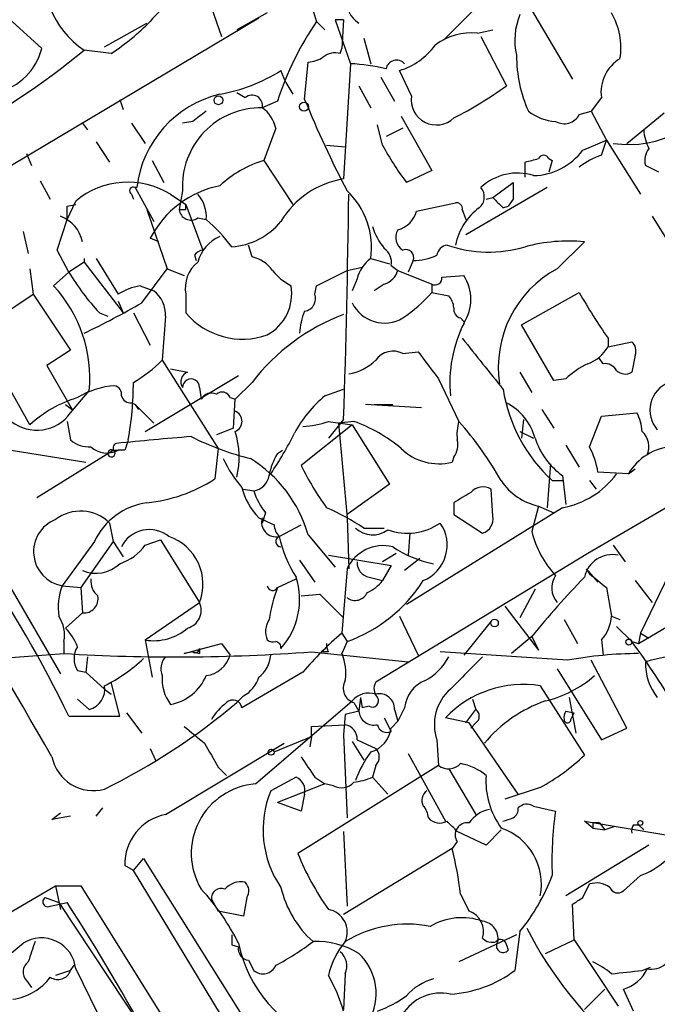
# Model space of a CAD drawing. Extents: x 13 to 870, y 1482 to 2323.
# Drawn here: x 749 to 780, y 2088 to 2138 of the extents above; entities that cross this region are included whole.
import ezdxf

# ---------------------------------------------------------------- set-up
doc = ezdxf.new("R2010")
doc.units = 0
doc.header["$MEASUREMENT"] = 0
doc.layers.add('MAIN', color=5, linetype='CONTINUOUS')

msp = doc.modelspace()

# ---------------------------------------------------------------- linework, layer by layer
at = {"layer": 'MAIN'}
for p, q in [((744.3047, 2141.0127), (749.7233, 2136.1021)), ((771.7367, 2138.4727), (769.7893, 2136.5254)), ((773.7687, 2138.7267), (776.224, 2134.5781)), ((758.19, 2138.1341), (758.698, 2136.6947)), ((760.984, 2137.8801), (759.46, 2137.0334)), ((763.27, 2137.9647), (763.4393, 2137.4567)), ((743.6273, 2127.5507), (760.5607, 2137.6261)), ((752.856, 2136.1867), (754.9727, 2137.3721)), ((763.4393, 2137.4567), (763.8627, 2137.0334)), ((764.794, 2137.5414), (764.3707, 2137.5414)), ((764.3707, 2137.5414), (765.1327, 2135.3401)), ((764.794, 2137.5414), (764.7093, 2136.1021)), ((771.4827, 2136.8641), (772.2447, 2137.0334)), ((765.81, 2136.6101), (766.1487, 2135.3401)), ((771.652, 2136.6947), (772.922, 2134.2394)), ((753.1947, 2135.8481), (751.84, 2136.0174)), ((764.6247, 2135.8481), (764.7093, 2136.1021)), ((762.8467, 2133.5621), (763.016, 2135.4247)), ((761.9153, 2134.4087), (761.6613, 2135.0014)), ((765.1327, 2135.3401), (764.794, 2129.5827)), ((768.1807, 2133.7314), (767.588, 2135.0014)), ((766.6567, 2134.6627), (767.334, 2133.4774)), ((761.9153, 2134.4087), (762.254, 2133.8161)), ((765.556, 2134.2394), (766.1487, 2133.1387)), ((753.618, 2133.5621), (753.7873, 2133.0541)), ((759.46, 2133.9007), (759.8833, 2133.6467)), ((761.492, 2133.4774), (760.73, 2133.1387)), ((777.6633, 2133.6467), (777.1553, 2132.9694)), ((776.5627, 2132.8001), (777.1553, 2132.9694)), ((777.1553, 2132.9694), (777.9173, 2131.5301)), ((757.2587, 2132.4614), (756.7507, 2132.3767)), ((767.6727, 2132.7154), (769.1967, 2130.0061)), ((778.9333, 2131.3607), (780.796, 2132.8847)), ((751.7553, 2132.3767), (752.0093, 2132.0381)), ((754.2107, 2132.3767), (754.888, 2131.3607)), ((761.4073, 2132.1227), (760.8147, 2130.5141)), ((766.7413, 2131.2761), (766.4873, 2132.2921)), ((767.7573, 2132.1227), (766.9107, 2131.6994)), ((776.732, 2131.0221), (777.9173, 2131.5301)), ((777.6633, 2130.7681), (777.9173, 2131.5301)), ((777.9173, 2131.5301), (779.6107, 2128.8207)), ((752.4327, 2131.4454), (753.11, 2130.4294)), ((763.9473, 2131.2761), (764.8787, 2131.1914)), ((748.9613, 2130.8527), (749.2153, 2130.2601)), ((755.2267, 2130.5141), (755.8193, 2129.4134)), ((760.8147, 2130.5141), (762.254, 2128.3127)), ((775.0387, 2130.5987), (775.208, 2130.5141)), ((775.208, 2130.5141), (775.0387, 2129.9214)), ((769.1967, 2130.0061), (767.9267, 2129.4134)), ((773.8533, 2129.6674), (773.8533, 2130.4294)), ((780.542, 2129.9214), (779.8647, 2130.2601)), ((749.6387, 2129.4981), (750.1467, 2128.5667)), ((754.4647, 2129.1594), (754.38, 2129.1594)), ((754.38, 2129.1594), (755.3113, 2127.4661)), ((774.954, 2129.1594), (770.89, 2126.7887)), ((772.2447, 2128.6514), (773.2607, 2129.4134)), ((754.2107, 2128.8207), (754.2953, 2128.5667)), ((756.158, 2128.8207), (756.92, 2128.3127)), ((756.7507, 2128.9901), (756.5813, 2128.0587)), ((771.906, 2128.5667), (772.2447, 2128.6514)), ((773.2607, 2128.5667), (773.0067, 2128.2281)), ((750.9933, 2127.5507), (751.4167, 2128.4821)), ((750.9933, 2128.2281), (751.4167, 2128.3127)), ((754.9727, 2128.0587), (755.9887, 2125.0954)), ((756.92, 2128.0587), (756.92, 2128.3127)), ((756.92, 2128.3127), (757.7667, 2126.0267)), ((768.4347, 2127.9741), (770.382, 2128.3974)), ((770.7207, 2128.0587), (770.89, 2127.5507)), ((772.7527, 2128.1434), (773.0067, 2128.2281)), ((750.4853, 2126.0267), (750.9933, 2127.5507)), ((757.5127, 2127.6354), (757.936, 2127.5507)), ((780.2033, 2127.7201), (781.4733, 2125.6881)), ((748.792, 2126.9581), (749.046, 2125.8574)), ((755.5653, 2126.4501), (755.142, 2126.6194)), ((760.222, 2125.6881), (760.0527, 2126.2807)), ((775.462, 2125.0954), (776.8167, 2126.4501)), ((751.078, 2124.9261), (750.4853, 2126.0267)), ((751.84, 2125.6034), (751.84, 2125.4341)), ((752.4327, 2125.6034), (753.5333, 2123.8254)), ((757.3433, 2125.7727), (757.428, 2125.5187)), ((766.1487, 2125.6034), (767.08, 2125.3494)), ((749.1307, 2125.0954), (749.3, 2123.8254)), ((751.84, 2125.4341), (751.078, 2124.9261)), ((751.84, 2125.4341), (753.7873, 2122.8941)), ((754.7187, 2123.4021), (755.9887, 2125.0954)), ((755.9887, 2125.0954), (756.8353, 2124.7567)), ((764.9633, 2125.0107), (765.7253, 2125.1801)), ((767.1647, 2125.2647), (767.5033, 2125.0107)), ((768.2653, 2125.5187), (768.0113, 2124.9261)), ((750.316, 2124.2487), (751.078, 2124.9261)), ((763.4393, 2124.2487), (764.9633, 2125.0107)), ((765.4713, 2124.5874), (765.2173, 2123.9947)), ((767.5033, 2125.0107), (769.1967, 2124.3334)), ((769.7047, 2124.6721), (770.8053, 2124.7567)), ((754.634, 2124.2487), (755.3113, 2123.9947)), ((763.3547, 2123.8254), (763.4393, 2124.2487)), ((766.826, 2124.3334), (766.318, 2123.9947)), ((769.1967, 2124.3334), (769.1967, 2123.9101)), ((746.506, 2121.9627), (749.3, 2123.8254)), ((749.3, 2123.8254), (751.1627, 2121.0314)), ((756.92, 2123.8254), (756.92, 2122.8941)), ((769.1967, 2123.9101), (770.0433, 2123.7407)), ((773.684, 2122.3014), (776.5627, 2123.9101)), ((753.5333, 2123.4867), (753.7873, 2122.8941)), ((752.602, 2122.8941), (753.0253, 2122.7247)), ((754.2953, 2122.8941), (755.142, 2121.2854)), ((755.904, 2122.7247), (755.7347, 2120.5234)), ((770.636, 2122.6401), (770.8053, 2122.4707)), ((775.2927, 2119.5074), (773.684, 2122.3014)), ((749.1307, 2117.3061), (746.506, 2121.9627)), ((778.002, 2121.6241), (778.002, 2121.2007)), ((778.002, 2121.2007), (779.1873, 2121.4547)), ((751.1627, 2121.0314), (749.9773, 2120.2694)), ((767.7573, 2120.8621), (768.5193, 2120.9467)), ((779.3567, 2120.7774), (779.1873, 2119.9307)), ((749.9773, 2120.2694), (751.2473, 2118.0681)), ((755.7347, 2120.5234), (758.5287, 2116.1207)), ((777.748, 2120.3541), (777.5787, 2120.6081)), ((754.888, 2116.9674), (759.5447, 2119.7614)), ((756.158, 2120.1001), (757.0047, 2119.9307)), ((773.5993, 2119.9307), (774.192, 2118.9147)), ((757.5973, 2119.1687), (757.682, 2118.5761)), ((760.222, 2119.4227), (759.3753, 2118.5761)), ((769.5353, 2119.5921), (770.5513, 2117.4754)), ((775.8853, 2119.5921), (775.2927, 2119.5074)), ((751.1627, 2117.8987), (752.094, 2118.9994)), ((763.8627, 2118.7454), (764.794, 2119.0841)), ((750.9087, 2118.3221), (751.2473, 2118.0681)), ((754.2107, 2118.4067), (754.38, 2118.3221)), ((754.38, 2118.3221), (754.5493, 2118.0681)), ((754.38, 2118.3221), (755.3113, 2117.3907)), ((759.1213, 2118.6607), (759.3753, 2118.5761)), ((759.2907, 2117.1367), (759.3753, 2118.5761)), ((768.6887, 2118.1527), (765.8947, 2118.3221)), ((766.318, 2118.3221), (767.2493, 2118.3221)), ((774.7, 2118.0681), (775.2927, 2117.1367)), ((777.0707, 2116.2054), (777.6633, 2117.7294)), ((777.6633, 2117.7294), (779.4413, 2117.8987)), ((750.9933, 2117.4754), (751.1627, 2116.5441)), ((765.2173, 2117.3061), (762.6773, 2115.2741)), ((764.794, 2117.5601), (764.032, 2116.6287)), ((764.032, 2117.4754), (765.2173, 2117.3061)), ((765.302, 2117.4754), (764.54, 2117.3907)), ((764.54, 2117.3907), (764.9633, 2112.6494)), ((765.2173, 2117.3061), (767.08, 2114.3427)), ((773.7687, 2117.5601), (773.684, 2116.6287)), ((759.2907, 2117.1367), (758.444, 2116.7981)), ((773.5993, 2116.9674), (774.2767, 2116.6287)), ((775.8853, 2116.2901), (776.5627, 2115.1894)), ((748.1993, 2116.0361), (751.9247, 2115.4434)), ((749.4693, 2113.6654), (753.2793, 2116.0361)), ((753.2793, 2116.0361), (753.5333, 2116.0361)), ((753.872, 2116.0361), (753.5333, 2116.0361)), ((758.5287, 2116.1207), (758.3593, 2114.5967)), ((761.492, 2115.8667), (761.746, 2116.0361)), ((785.5373, 2115.8667), (776.986, 2110.8714)), ((770.2973, 2115.6974), (770.2127, 2115.4434)), ((775.1233, 2115.3587), (774.954, 2113.1574)), ((775.716, 2114.7661), (775.8853, 2113.3267)), ((779.018, 2114.8507), (777.494, 2114.9354)), ((779.018, 2114.8507), (779.3567, 2115.1047)), ((767.08, 2114.3427), (764.9633, 2112.8187)), ((775.208, 2114.5121), (775.716, 2114.5121)), ((777.0707, 2114.5121), (777.4093, 2114.0887)), ((759.7987, 2114.0887), (760.3067, 2114.0041)), ((772.2447, 2112.7341), (772.16, 2114.0887)), ((770.2973, 2113.4114), (770.2973, 2112.8187)), ((760.8993, 2112.9034), (760.73, 2112.3954)), ((775.716, 2113.1574), (767.9267, 2108.3314)), ((770.2973, 2112.8187), (771.7367, 2111.8874)), ((774.5307, 2113.2421), (774.192, 2111.9721)), ((774.5307, 2113.2421), (775.2927, 2112.9034)), ((753.11, 2112.3954), (753.2793, 2111.4641)), ((760.5607, 2112.6494), (761.3227, 2112.3107)), ((761.5767, 2111.7181), (762.6773, 2112.3107)), ((764.9633, 2112.6494), (765.048, 2110.1094)), ((763.016, 2111.8027), (764.3707, 2110.1941)), ((765.81, 2112.1414), (766.826, 2112.1414)), ((768.096, 2111.8874), (768.0113, 2110.7867)), ((752.348, 2111.4641), (750.7393, 2109.2627)), ((753.2793, 2111.4641), (751.6707, 2109.1781)), ((753.2793, 2111.4641), (753.7873, 2110.7021)), ((754.888, 2111.2947), (755.65, 2111.5487)), ((755.65, 2111.5487), (757.5973, 2108.4161)), ((778.256, 2111.2947), (778.8487, 2110.4481)), ((776.986, 2110.8714), (766.4027, 2104.4367)), ((767.4187, 2110.8714), (766.7413, 2110.4481)), ((762.5927, 2110.5327), (763.3547, 2109.4321)), ((764.032, 2110.7867), (767.1647, 2110.2787)), ((768.604, 2110.6174), (767.842, 2110.0247)), ((779.526, 2106.3841), (786.5533, 2110.5327)), ((764.9633, 2110.1094), (764.7093, 2106.8921)), ((767.1647, 2110.2787), (766.7413, 2109.5167)), ((776.9013, 2110.1094), (777.0707, 2109.8554)), ((776.9013, 2110.1094), (777.494, 2109.4321)), ((781.05, 2109.8554), (779.6107, 2106.8921)), ((761.492, 2109.1781), (762.4233, 2109.6014)), ((766.064, 2109.6861), (766.7413, 2109.5167)), ((779.3567, 2109.5167), (780.2033, 2108.4161)), ((748.1147, 2109.2627), (750.6547, 2104.8601)), ((750.7393, 2109.2627), (751.6707, 2109.1781)), ((751.6707, 2109.1781), (751.7553, 2107.9081)), ((762.6773, 2108.7547), (763.6087, 2108.8394)), ((763.6087, 2108.8394), (764.794, 2107.6541)), ((774.3613, 2109.0934), (773.5993, 2107.6541)), ((777.9173, 2109.1781), (778.1713, 2107.7387)), ((754.888, 2106.5534), (757.5973, 2108.4161)), ((751.7553, 2107.9081), (750.9087, 2107.1461)), ((772.8373, 2108.2467), (774.5307, 2106.0454)), ((767.588, 2107.7387), (768.5193, 2105.7914)), ((772.16, 2107.4847), (770.8053, 2105.7914)), ((775.8007, 2107.5694), (776.478, 2106.3841)), ((778.1713, 2107.7387), (778.5947, 2107.5694)), ((764.7093, 2106.8921), (764.9633, 2106.4687)), ((778.4253, 2107.2307), (779.1873, 2106.4687)), ((779.6107, 2106.8921), (779.526, 2106.3841)), ((779.6107, 2106.8921), (780.034, 2106.6381)), ((750.824, 2106.4687), (750.824, 2105.8761)), ((754.888, 2106.5534), (755.2267, 2104.6907)), ((756.8353, 2105.8761), (758.698, 2106.3841)), ((758.698, 2106.3841), (759.1213, 2105.7914)), ((764.9633, 2106.4687), (764.7093, 2105.8761)), ((774.192, 2106.7227), (773.176, 2105.8761)), ((774.192, 2106.7227), (774.5307, 2106.0454)), ((777.6633, 2106.5534), (777.748, 2105.7914)), ((779.1873, 2106.4687), (779.526, 2106.3841)), ((757.2587, 2105.9607), (756.8353, 2105.8761)), ((757.2587, 2105.9607), (757.5973, 2105.8761)), ((757.5973, 2106.1301), (757.5973, 2105.8761)), ((763.1853, 2105.9607), (768.0113, 2105.4527)), ((764.032, 2105.9607), (763.6933, 2105.9607)), ((775.97, 2105.5374), (769.62, 2105.9607)), ((747.4373, 2105.6221), (750.824, 2105.8761)), ((752.0093, 2105.7067), (751.9247, 2104.9447)), ((778.9333, 2102.1507), (777.1553, 2105.5374)), ((751.5013, 2105.0294), (751.9247, 2104.9447)), ((751.9247, 2104.9447), (752.856, 2104.0981)), ((762.762, 2104.9447), (759.714, 2103.1667)), ((775.462, 2105.1141), (777.6633, 2101.5581)), ((753.618, 2102.7434), (753.1947, 2104.4367)), ((752.856, 2104.0981), (753.1947, 2103.8441)), ((774.6153, 2104.2674), (776.8167, 2100.7961)), ((752.094, 2103.0821), (751.5013, 2103.5901)), ((759.7987, 2103.7594), (759.46, 2103.4207)), ((760.3913, 2099.3567), (765.2173, 2103.5054)), ((765.302, 2103.4207), (765.556, 2102.9974)), ((765.6407, 2103.6747), (765.556, 2102.9974)), ((765.6407, 2103.6747), (765.7253, 2103.1667)), ((771.2287, 2103.5901), (771.398, 2103.0821)), ((776.0547, 2103.6747), (776.3933, 2101.8967)), ((765.556, 2102.9974), (764.8787, 2102.8281)), ((766.064, 2103.2514), (765.7253, 2103.1667)), ((767.334, 2103.0821), (767.5033, 2102.4894)), ((767.842, 2103.1667), (767.5033, 2102.4894)), ((770.89, 2102.4047), (771.398, 2103.0821)), ((775.8853, 2102.9974), (776.3087, 2102.9127)), ((751.078, 2102.7434), (753.618, 2102.7434)), ((753.9567, 2102.9127), (754.7187, 2101.8967)), ((764.8787, 2102.8281), (764.794, 2101.8121)), ((766.826, 2102.6587), (767.1647, 2101.9814)), ((767.1647, 2102.1507), (767.5033, 2102.4894)), ((771.0593, 2102.4047), (769.874, 2102.6587)), ((776.1393, 2102.5741), (776.3087, 2102.9127)), ((763.1853, 2102.2354), (764.8787, 2102.3201)), ((763.1853, 2101.7274), (763.1853, 2102.2354)), ((773.5147, 2098.8487), (771.0593, 2102.4047)), ((771.398, 2102.4047), (771.144, 2102.1507)), ((777.6633, 2101.5581), (778.9333, 2102.1507)), ((761.3227, 2100.9654), (763.1853, 2101.7274)), ((763.1853, 2101.7274), (763.1007, 2101.2194)), ((764.794, 2101.8121), (764.9633, 2097.6634)), ((765.2173, 2101.4734), (765.81, 2100.5421)), ((765.4713, 2101.5581), (766.4027, 2101.1347)), ((769.4507, 2101.5581), (769.5353, 2100.2881)), ((755.142, 2101.1347), (755.396, 2100.5421)), ((755.904, 2097.8327), (761.8307, 2101.3887)), ((768.0113, 2100.8807), (769.874, 2097.4941)), ((758.5287, 2100.2034), (758.952, 2099.7801)), ((769.5353, 2100.2881), (762.508, 2095.8854)), ((766.4027, 2100.2881), (766.2333, 2099.6954)), ((770.0433, 2100.1187), (771.398, 2097.8327)), ((762.4233, 2099.6954), (761.1533, 2099.0181)), ((763.3547, 2099.6954), (763.8627, 2099.3567)), ((766.2333, 2099.6954), (766.9953, 2098.8487)), ((763.8627, 2099.3567), (761.492, 2098.4254)), ((764.286, 2099.2721), (763.8627, 2099.3567)), ((774.6153, 2099.1874), (772.8373, 2098.5947)), ((762.8467, 2098.8487), (762.6773, 2098.0021)), ((752.4327, 2097.7481), (752.7713, 2098.1714)), ((762.6773, 2098.0021), (761.492, 2098.4254)), ((774.2767, 2098.2561), (775.3773, 2098.0021)), ((750.2313, 2097.5787), (750.6547, 2097.9174)), ((751.1627, 2097.7481), (750.2313, 2097.5787)), ((772.668, 2097.0707), (771.906, 2096.3087)), ((777.24, 2097.1554), (776.8167, 2097.4941)), ((776.8167, 2097.4941), (780.8807, 2096.8167)), ((777.24, 2097.4094), (777.24, 2097.1554)), ((777.24, 2097.1554), (777.8327, 2097.0707)), ((777.5787, 2097.4094), (777.8327, 2097.0707)), ((778.3407, 2097.2401), (777.8327, 2097.0707)), ((779.272, 2097.3247), (779.526, 2097.3247)), ((779.526, 2097.3247), (779.78, 2097.0707)), ((764.794, 2096.9861), (764.9633, 2093.2607)), ((771.906, 2096.3087), (770.4667, 2096.9861)), ((770.2127, 2096.1394), (764.794, 2092.8374)), ((770.4667, 2096.4781), (770.2127, 2096.1394)), ((780.034, 2096.3087), (775.8853, 2093.7687)), ((754.2953, 2095.0387), (754.8033, 2095.6314)), ((754.8033, 2095.6314), (761.0687, 2085.6407)), ((754.2953, 2095.0387), (753.872, 2095.2927)), ((766.4027, 2075.0574), (754.2953, 2095.0387)), ((779.6107, 2094.7847), (778.764, 2094.0227)), ((724.662, 2079.1214), (750.4007, 2094.2767)), ((750.4007, 2094.2767), (750.6547, 2093.0914)), ((750.4007, 2094.2767), (751.6707, 2094.2767)), ((751.6707, 2094.2767), (764.7093, 2073.3641)), ((776.732, 2093.6841), (777.0707, 2094.3614)), ((749.8927, 2093.6841), (750.57, 2093.4301)), ((758.19, 2093.5994), (758.5287, 2093.0067)), ((759.968, 2093.6841), (759.7987, 2092.7527)), ((770.636, 2093.8534), (771.0593, 2093.0067)), ((750.1467, 2093.2607), (750.9933, 2093.4301)), ((750.57, 2093.4301), (764.8787, 2071.8401)), ((776.3087, 2091.5674), (776.224, 2093.3454)), ((759.7987, 2092.7527), (758.5287, 2093.0067)), ((773.43, 2091.8214), (770.5513, 2090.4667)), ((773.5993, 2091.9907), (773.3453, 2090.0434)), ((759.206, 2091.3134), (759.5447, 2091.2287)), ((772.922, 2091.3134), (773.0067, 2091.0594)), ((774.8693, 2090.8901), (776.3087, 2091.5674)), ((776.3087, 2091.5674), (778.51, 2088.2654)), ((751.1627, 2090.0434), (751.332, 2090.2974)), ((760.0527, 2090.5514), (760.3067, 2090.0434)), ((779.6953, 2090.0434), (780.1187, 2090.2127)), ((751.1627, 2090.0434), (750.4007, 2089.7894)), ((751.4167, 2090.1281), (753.2793, 2086.3181)), ((764.8787, 2089.8741), (764.794, 2088.0961)), ((748.9613, 2089.5354), (749.2153, 2089.1967)), ((776.8167, 2088.0961), (777.8327, 2089.1121)), ((779.272, 2088.0114), (778.764, 2089.1121))]:
    msp.add_line(p, q, dxfattribs=at)
for centre, radius in [((758.5407, 2133.5137), 0.218), ((762.8184, 2133.1952), 0.2275), ((772.3293, 2107.4001), 0.1893), ((779.0391, 2106.4476), 0.1496), ((761.1744, 2100.9443), 0.1496), ((779.6106, 2097.4095), 0.1197)]:
    msp.add_circle(centre, radius, dxfattribs=at)
for centre, radius, start, end in [((754.3319, 2139.7517), 4.4894, 165.92599, 236.2848), ((758.5551, 2134.7533), 4.354, 103.85177, 141.61846), ((766.2198, 2138.4552), 1.2703, 171.53949, 238.4971), ((775.1827, 2136.1444), 3.4561, 350.83802, 30.14689), ((745.6598, 2146.9525), 13.4195, 304.15889, 314.95894), ((777.0431, 2128.3335), 16.3797, 146.15277, 161.69713), ((776.6065, 2136.5218), 3.2658, 157.04652, 193.42818), ((771.152, 2133.9691), 2.9138, 83.48327, 127.80238), ((726.5946, 2166.7682), 39.7862, 297.6639, 309.38487), ((746.7295, 2136.8944), 3.0969, 284.82737, 345.17668), ((766.572, 2138.3034), 3.4548, 287.10273, 323.97263), ((762.9311, 2136.9493), 1.527, 273.18732, 303.68486), ((764.3708, 2134.9164), 0.9657, 74.75633, 127.8703), ((767.4398, 2134.9803), 0.5396, 41.81517, 168.69215), ((780.133, 2135.7255), 6.7031, 179.67604, 204.27814), ((779.6149, 2133.9097), 1.9693, 121.20227, 187.67501), ((757.1011, 2142.2163), 8.5352, 280.20506, 302.29506), ((764.7922, 2126.6069), 8.7398, 75.97202, 87.76722), ((760.9964, 2150.7513), 20.3682, 297.17042, 305.83843), ((779.0226, 2136.6653), 5.3598, 261.77677, 334.09948), ((759.8771, 2128.5138), 5.4508, 103.40628, 173.1978), ((760.222, 2133.2516), 0.5204, 347.47, 130.60488), ((814.1969, 2154.5587), 55.477, 202.23918, 207.44431), ((769.4257, 2133.5401), 1.2596, 171.26456, 313.78414), ((760.6581, 2129.2249), 3.9145, 88.94754, 183.43883), ((884.5852, 1963.4065), 211.6403, 126.756633, 126.985837), ((759.7994, 2131.7845), 1.6431, 11.87824, 55.50333), ((775.5198, 2134.9014), 2.4442, 232.22802, 266.65763), ((775.8117, 2133.1849), 0.8439, 239.01878, 332.87015), ((782.2358, 2132.2075), 2.4616, 183.94599, 206.56297), ((778.9775, 2137.7546), 13.8454, 207.89914, 217.04569), ((774.2139, 2132.882), 3.1305, 271.14946, 323.54996), ((780.7957, 2130.5141), 0.965, 142.11721, 195.26033), ((762.4826, 2125.08), 5.6843, 107.06293, 132.89837), ((731.8685, 2299.8582), 174.5533, 283.917656, 284.146846), ((774.7847, 2130.493), 0.2751, 22.59423, 157.40577), ((778.7128, 2127.5011), 3.4314, 107.80924, 128.7988), ((765.5028, 2125.157), 4.4821, 99.09896, 148.9902), ((773.47, 2127.2167), 2.6607, 72.35025, 133.10084), ((754.0226, 2125.357), 4.069, 58.34582, 129.82342), ((754.2954, 2128.9901), 0.1893, 63.44849, 243.43495), ((759.6019, 2124.3288), 5.0137, 101.37201, 152.81501), ((771.1017, 2128.6937), 0.7208, 310.23402, 40.24009), ((984.9605, 2128.99), 211.7002, 179.885408, 180.114564), ((756.2, 2127.6776), 1.7406, 355.81917, 41.04937), ((261.7539, 2134.5401), 503.3266, 358.066729, 359.348923), ((762.2865, 2126.1524), 3.901, 351.90978, 46.67128), ((899.4986, 2255.3973), 179.6053, 224.885409, 225.114592), ((581.6433, 2127.8894), 169.3503, 359.885409, 0.114591), ((756.7507, 2212.7086), 84.6501, 269.885341, 270.114592), ((757.174, 2128.1265), 0.5966, 186.5258, 304.59311), ((770.4243, 2128.101), 0.2994, 351.87802, 98.12198), ((773.303, 2125.7304), 2.9724, 125.72792, 169.33085), ((750.0472, 2126.0817), 1.7474, 12.17102, 69.6558), ((753.0917, 2121.7363), 7.568, 36.10719, 50.20044), ((767.1787, 2128.2987), 1.2973, 284.49044, 345.50956), ((758.9675, 2129.6657), 3.4778, 273.93232, 320.76693), ((769.4995, 2128.261), 3.4305, 197.80378, 218.80066), ((768.1384, 2126.6617), 0.7406, 149.04022, 239.02961), ((759.391, 2124.9182), 1.9479, 113.53152, 164.64169), ((766.3601, 2125.4339), 0.8222, 348.12426, 55.48466), ((767.9056, 2125.667), 0.3891, 337.59423, 112.40577), ((770.0432, 2125.6882), 0.5985, 98.11656, 171.88344), ((772.0373, 2132.2814), 6.3505, 250.89428, 286.61637), ((776.0549, 2117.9243), 8.5598, 84.89405, 104.90417), ((757.8088, 2125.4766), 0.5517, 94.3764, 147.53996), ((759.8829, 2124.0789), 1.6446, 34.51337, 78.1004), ((767.0805, 2124.2483), 1.6446, 124.51337, 168.1004), ((768.3656, 2127.9439), 2.4273, 267.63174, 296.55449), ((758.5202, 2124.1494), 1.6326, 128.1046, 191.4462), ((778.0865, 2120.1848), 5.568, 118.12255, 188.74671), ((761.3201, 2131.0202), 11.918, 210.75285, 222.98713), ((763.6084, 2126.9576), 3.0674, 219.39757, 242.02058), ((766.5296, 2125.3071), 1.0178, 286.93056, 343.06944), ((769.366, 2124.6298), 0.3413, 240.26553, 7.11877), ((768.9006, 2123.5714), 2.2434, 328.10588, 31.89412), ((745.2927, 2119.6215), 6.8297, 354.77382, 42.64964), ((755.2126, 2121.1015), 3.1999, 100.41727, 121.65407), ((759.8607, 2123.8494), 2.3428, 298.65008, 9.81291), ((754.3759, 2122.7849), 1.5292, 357.74398, 52.28932), ((762.7567, 2123.6085), 0.6362, 278.13265, 19.93617), ((763.3946, 2129.0354), 7.7416, 304.30075, 318.54415), ((769.3418, 2123.0893), 0.9573, 3.52145, 42.87922), ((799.6058, 2136.8223), 26.4142, 209.26409, 215.12626), ((733.9533, 2159.1453), 41.3374, 295.63906, 300.15491), ((766.836, 2124.1834), 1.7974, 205.76527, 300.83583), ((770.7461, 2123.0804), 0.4539, 171.4218, 255.96069), ((759.7441, 2125.2682), 3.6894, 220.05233, 289.63774), ((768.4004, 2113.1614), 10.3, 110.49563, 142.5627), ((765.741, 2121.7311), 3.1517, 156.68134, 177.32669), ((776.8173, 2119.3843), 6.7197, 153.46698, 185.45581), ((1406.7362, 2628.3536), 813.1977, 218.5452113, 218.7743943), ((776.3589, 2122.1397), 1.8925, 289.3512, 330.25287), ((778.7638, 2120.989), 0.6295, 340.35903, 47.71713), ((767.2689, 2119.9373), 1.0459, 62.16083, 145.9164), ((1107.653, 2374.2511), 423.2904, 216.756644, 216.985843), ((180.7673, 1773.4592), 656.7977, 29.8845634, 31.8986749), ((750.8347, 2125.4397), 6.9412, 299.90481, 314.90486), ((764.6249, 2122.3859), 2.5748, 279.45793, 313.66712), ((778.5841, 2116.8696), 3.8335, 114.63766, 134.74952), ((777.8326, 2119.6768), 0.6826, 29.73863, 97.11981), ((757.1739, 2119.451), 0.5087, 109.42879, 213.70569), ((778.8607, 2120.4628), 0.6243, 225.77878, 301.54137), ((753.6086, 2115.2613), 3.9996, 93.50619, 121.79492), ((753.2539, 2118.8131), 0.4539, 351.4218, 75.96069), ((737.8627, 2119.4222), 16.4326, 349.91286, 0.00174), ((757.174, 2119.1688), 0.4233, 359.98646, 180.01354), ((781.5807, 2118.0306), 1.4898, 110.86798, 221.0564), ((754.143, 2118.8555), 0.4539, 194.03931, 278.5782), ((758.19, 2118.322), 0.568, 63.43946, 153.42593), ((758.7262, 2118.5196), 0.4196, 19.65291, 132.26634), ((767.7551, 2114.006), 6.1329, 129.39576, 152.02682), ((780.645, 2120.3772), 7.9975, 189.30485, 227.16921), ((753.3636, 2112.6501), 6.2925, 107.21486, 132.27485), ((771.5519, 2115.8261), 2.9218, 15.94378, 62.03514), ((690.2465, 2072.9786), 67.7231, 26.072463, 41.455777), ((749.4765, 2119.1186), 2.0812, 232.14337, 324.11573), ((759.1743, 2117.4754), 0.5463, 291.58718, 68.41282), ((777.4425, 2116.8533), 2.2557, 2.89944, 27.61019), ((762.579, 2121.4384), 4.221, 272.48484, 290.13503), ((762.5157, 2109.8477), 8.1207, 50.57656, 69.93341), ((772.8379, 2116.7982), 2.3848, 163.50281, 186.11653), ((756.4954, 2105.1976), 18.6631, 29.9395, 41.13715), ((775.9148, 1889.931), 227.5554, 94.724063, 95.66593), ((763.8047, 2130.0252), 14.8718, 243.52179, 255.72352), ((755.3529, 2115.6738), 4.2253, 346.41597, 17.82774), ((747.8012, 2124.0016), 16.187, 325.5751, 333.90937), ((779.0324, 2116.2055), 1.0099, 335.21376, 48.97472), ((752.0727, 2117.5805), 1.3792, 228.71559, 274.40795), ((753.5273, 2116.1389), 0.2486, 108.43495, 228.94631), ((880.964, 2073.9626), 133.8752, 161.45383, 161.682999), ((769.535, 2116.2902), 0.9657, 322.1297, 15.24367), ((777.8325, 2117.7294), 3.6415, 197.59356, 234.46415), ((752.9718, 2117.0474), 1.1567, 226.713, 299.04017), ((753.2031, 2115.8752), 0.178, 64.65842, 25.34158), ((764.2145, 2114.1879), 3.1985, 148.34039, 169.58524), ((769.5353, 2118.0045), 2.6492, 225.32422, 284.81523), ((773.3441, 2114.2578), 4.2049, 9.27348, 27.59252), ((781.3626, 2113.5068), 2.7024, 93.03964, 150.17912), ((764.4949, 2118.2878), 6.3076, 205.09432, 220.71499), ((756.7101, 2110.0307), 6.5501, 15.69572, 58.45118), ((774.5264, 2120.9441), 13.1358, 205.57192, 216.35476), ((760.1797, 2114.8931), 0.898, 278.1301, 351.8699), ((774.9354, 2117.4205), 4.334, 280.37627, 323.6338), ((754.2462, 2120.9177), 7.5414, 275.52817, 303.05221), ((775.141, 2116.1383), 2.9598, 213.3282, 258.10047), ((762.9683, 2114.9842), 3.3538, 193.99025, 224.12053), ((763.5751, 2115.0539), 3.4329, 197.80686, 218.78831), ((897.7316, 1901.9722), 246.8725, 120.848186, 121.077349), ((771.7562, 2113.3788), 0.8167, 60.36824, 138.55406), ((755.4532, 2110.0213), 3.424, 98.06715, 155.07854), ((751.6579, 2110.9208), 2.0696, 45.44047, 127.40756), ((758.2823, 2100.5559), 13.8163, 56.98613, 65.79372), ((751.0335, 2110.9612), 1.7238, 111.53601, 260.1732), ((761.4327, 2112.4377), 0.7339, 163.2342, 281.31606), ((762.2782, 2112.3695), 0.9573, 183.52145, 222.87922), ((767.9751, 2114.8027), 2.9156, 250.3631, 304.34466), ((768.048, 2111.2939), 1.9195, 292.20105, 35.01892), ((771.5186, 2112.594), 0.7395, 287.15343, 10.92094), ((755.0902, 2110.5207), 1.5493, 50.61302, 153.57883), ((766.241, 2113.0495), 1.2468, 226.7485, 307.22649), ((779.05, 2113.168), 5.003, 193.82959, 222.76927), ((752.8563, 2112.7337), 2.4897, 287.8149, 324.69106), ((755.2609, 2109.3405), 2.5126, 338.4137, 71.13526), ((761.6698, 2111.4726), 0.2626, 110.76803, 268.14536), ((767.8398, 2113.1352), 6.4214, 192.74917, 212.48803), ((766.7838, 2109.2528), 2.0119, 76.62201, 154.8016), ((770.3456, 2115.7792), 5.5194, 235.87605, 258.88205), ((778.2237, 2109.3743), 1.4411, 78.54114, 167.50483), ((752.4303, 2111.6038), 1.7173, 246.85529, 313.75664), ((766.212, 2110.4127), 0.7415, 177.26377, 258.48701), ((946.8286, 2321.1788), 271.0633, 231.224788, 231.453958), ((753.1648, 2109.5047), 0.9908, 174.39931, 229.19486), ((758.9334, 2108.5743), 3.6627, 318.13964, 17.67065), ((762.4092, 2113.5666), 7.5434, 289.7907, 327.52869), ((765.1753, 2110.7441), 1.9897, 293.83384, 321.91135), ((808.2139, 2079.2334), 43.7396, 135.87489, 141.06219), ((776.2906, 2109.1479), 1.1054, 145.70904, 221.45018), ((753.7042, 2108.1619), 3.1627, 159.63118, 187.68994), ((761.2495, 2109.2897), 0.2669, 185.80673, 335.28782), ((769.7193, 2106.1532), 8.7658, 159.81323, 170.70252), ((765.3725, 2109.1921), 0.6633, 231.90682, 336.17081), ((751.8331, 2108.6043), 0.7005, 263.62368, 12.39751), ((756.7568, 2108.035), 0.9229, 285.58294, 24.39052), ((749.215, 2106.8073), 1.6442, 348.11601, 34.50386), ((761.9861, 2106.9814), 1.0897, 147.34249, 203.12748), ((776.2582, 2107.8571), 1.9168, 317.14378, 356.45853), ((749.0308, 2105.2971), 2.6354, 20.37614, 44.55571), ((755.3194, 2109.0888), 2.5718, 260.34356, 310.94177), ((774.9143, 2094.7403), 15.8685, 130.02331, 139.97951), ((761.2804, 2106.9346), 0.4829, 232.13334, 285.23639), ((761.3652, 2106.1725), 0.2992, 351.85094, 81.91052), ((764.6247, 2106.2994), 0.6827, 172.8729, 209.74592), ((749.6098, 2084.5023), 36.8422, 30.13293, 36.60026), ((756.3814, 2196.9841), 91.2773, 266.509401, 274.274847), ((752.454, 2105.622), 1.122, 148.11316, 211.88251), ((757.3857, 2106.13), 0.2116, 233.12469, 0.02708), ((749.349, 2111.3854), 7.935, 296.22922, 313.42213), ((756.5174, 2105.1141), 0.8528, 135.98809, 203.39972), ((757.7765, 2106.1609), 1.3946, 276.56703, 344.63642), ((759.6127, 2105.911), 1.5452, 307.84214, 355.56091), ((762.4241, 2104.9024), 2.484, 351.17703, 23.07835), ((767.4183, 2107.1464), 2.9939, 298.74288, 331.25712), ((1173.0945, 1702.7152), 568.762, 134.883628, 135.112804), ((779.7216, 2084.9865), 20.8905, 90.53647, 100.34552), ((782.6589, 2105.3962), 2.7948, 178.84161, 218.02297), ((781.6848, 2099.8525), 5.8885, 83.80744, 108.00449), ((757.7728, 2104.5929), 2.0462, 174.88314, 217.89365), ((755.7293, 2105.6835), 2.3862, 280.34973, 337.63188), ((759.0032, 2105.1877), 1.6349, 299.11588, 342.30206), ((765.5305, 2104.1403), 0.755, 149.68566, 252.3834), ((766.935, 2104.1101), 0.6245, 148.46823, 224.20202), ((769.463, 2103.0093), 1.6286, 111.80664, 174.45393), ((773.5772, 2109.0122), 5.6563, 283.20485, 311.49314), ((751.8153, 2104.0988), 1.0543, 285.32948, 9.20233), ((771.6943, 2102.3201), 2.3695, 131.37791, 198.75917), ((773.7775, 2098.9454), 5.3876, 81.0538, 136.43044), ((738.2661, 2128.6257), 32.9313, 296.29801, 310.05917), ((760.7189, 2101.0641), 2.9454, 126.86134, 149.15868), ((759.2672, 2103.0963), 0.4523, 8.95419, 134.17591), ((766.064, 2102.7857), 1.1112, 72.25474, 139.63527), ((766.2334, 2103.5053), 0.3052, 236.28911, 33.71089), ((766.5787, 2103.109), 0.7559, 357.96027, 103.46448), ((777.1401, 2096.9826), 6.9068, 109.19468, 140.36161), ((766.3082, 2103.0528), 0.7542, 184.21226, 283.73594), ((771.1438, 2102.7434), 0.4235, 306.88884, 53.11116), ((776.4789, 2102.6587), 0.6835, 150.29151, 187.11046), ((775.97, 2102.574), 0.1693, 179.96616, 0.03384), ((969.0038, 2355.7945), 330.6171, 230.078704, 230.307902), ((764.7304, 2101.5933), 0.7418, 357.27994, 78.46739), ((765.7788, 2102.3105), 1.395, 285.37615, 353.42261), ((766.953, 2102.4047), 0.4733, 190.29618, 296.57047), ((1054.5336, 2270.1567), 341.3254, 209.633423, 209.862592), ((770.8616, 2097.5489), 5.821, 144.0607, 160.14337), ((765.9582, 2100.7114), 0.6138, 316.39943, 43.60057), ((752.2949, 2101.1327), 2.1061, 191.53881, 285.45101), ((1017.0158, 2269.5533), 305.2796, 213.578084, 213.807267), ((769.6059, 2108.353), 10.4452, 298.65853, 313.65745), ((770.0395, 2100.9307), 0.8168, 231.88138, 316.90998), ((770.2419, 2097.871), 2.5326, 48.9224, 81.0476), ((762.1271, 2099.0181), 0.7393, 346.75327, 66.37905), ((764.7524, 2103.291), 3.8886, 278.1251, 292.38502), ((775.8778, 2099.5102), 3.981, 176.11249, 216.26482), ((760.6623, 2095.893), 3.4743, 94.47371, 210.92727), ((765.8849, 2097.0764), 5.1145, 157.68829, 214.3292), ((764.6898, 2099.982), 0.8167, 240.36824, 318.55406), ((769.2775, 2098.5438), 0.5805, 125.21759, 209.70938), ((768.0712, 2097.6044), 0.9579, 3.53119, 42.86795), ((772.4139, 2096.4781), 1.6439, 101.88686, 145.49112), ((772.9641, 2098.1292), 0.5522, 302.48711, 4.38279), ((773.9501, 2097.7241), 0.6242, 58.45383, 134.22762), ((756.3884, 2095.3624), 2.5174, 101.09434, 181.58659), ((769.6019, 2098.1777), 0.7711, 221.83037, 297.56198), ((730.6792, 2224.5862), 133.8752, 288.316987, 288.546157), ((792.1802, 2095.5048), 16.9875, 171.5464, 182.4295), ((643.2127, 1970.2401), 179.6055, 44.885409, 45.114591), ((770.9625, 2096.8168), 0.6005, 80.72279, 214.33848), ((771.699, 2094.3451), 2.9727, 348.81972, 70.97565), ((777.4093, 2012.7595), 84.6501, 89.885341, 90.114592), ((779.653, 2097.0283), 0.4827, 142.11877, 195.24263), ((778.4293, 2098.1927), 3.607, 289.11913, 336.11267), ((750.8567, 2091.373), 19.9342, 7.1478, 13.8338), ((774.8731, 2100.8174), 13.3124, 201.7453, 215.47589), ((765.8789, 2098.296), 9.968, 320.76127, 339.37459), ((749.2042, 2086.2838), 11.5361, 26.3165, 42.70187), ((758.6828, 2093.6478), 0.4952, 68.1277, 185.60927), ((759.6718, 2093.3872), 1.0798, 78.70464, 138.16464), ((759.4359, 2094.0107), 0.6243, 328.45863, 44.22122), ((766.7875, 2095.4035), 5.2674, 193.29595, 228.1035), ((777.4094, 2093.261), 1.1514, 53.96714, 107.10822), ((778.4818, 2094.3332), 0.4196, 199.65291, 312.26634), ((750.0197, 2093.4724), 0.2469, 120.95978, 300.95978), ((691.7953, 2220.5263), 152.6538, 303.578089, 303.807251), ((671.3121, 2041.7148), 94.9925, 27.946965, 32.984685), ((763.8249, 2091.9552), 1.1549, 335.84962, 79.66986), ((770.6973, 2089.5516), 3.125, 70.57298, 120.4833), ((770.689, 2091.9748), 1.0963, 342.88075, 70.25934), ((767.9726, 2086.4343), 5.9211, 78.90527, 121.50195), ((771.6339, 2091.6278), 0.8769, 350.47538, 83.26802), ((791.7549, 2101.2748), 20.013, 207.0932, 229.84246), ((749.7129, 2089.9542), 1.7126, 5.82777, 122.52918), ((886.2059, 2091.5674), 127.0002, 179.885409, 180.114592), ((772.2024, 2092.0756), 0.6295, 222.28287, 289.64097), ((728.0155, 2115.9281), 32.1463, 295.48908, 310.26404), ((1003.2226, 2006.2973), 267.7503, 161.448775, 161.677951), ((760.1066, 2091.121), 0.5721, 169.14965, 264.59432), ((766.1042, 2092.7728), 6.702, 191.83639, 249.6907), ((754.9225, 2102.5445), 13.858, 297.90108, 307.03908), ((763.4629, 2087.5213), 3.9661, 58.14652, 92.78781), ((767.9273, 2088.9), 3.9955, 139.72954, 167.13834), ((772.6378, 2091.3074), 0.2843, 1.20944, 141.9288), ((772.7527, 2091.2711), 0.3306, 140.20331, 320.18999), ((780.1688, 2091.1578), 1.0528, 257.96644, 3.86113), ((764.0178, 2090.255), 0.9414, 336.1333, 49.86014), ((763.6252, 2088.869), 2.7951, 330.75346, 46.30897), ((749.4028, 2089.9647), 0.6159, 125.40358, 224.19733), ((760.7646, 2090.5707), 0.6984, 229.0294, 336.96299), ((775.8278, 2087.2193), 3.5412, 48.56385, 66.49718), ((747.8777, 2091.4183), 2.8434, 278.21531, 322.93907), ((750.5276, 2090.2552), 0.6695, 235.32, 341.55693), ((756.7055, 2085.5972), 8.4411, 16.61895, 29.77805), ((769.7432, 2094.8618), 6.016, 273.66729, 306.78075), ((736.6086, 2470.9559), 383.3416, 276.224364, 276.453549), ((778.2873, 2090.8676), 1.8191, 285.19213, 336.01353), ((770.0205, 2086.9305), 2.7893, 105.36754, 138.64673), ((764.5111, 2093.4848), 5.8192, 289.85238, 305.9408), ((769.6475, 2086.6628), 2.2473, 77.65399, 220.02885)]:
    msp.add_arc(centre, radius, start, end, dxfattribs=at)

doc.saveas('drawing.dxf')
